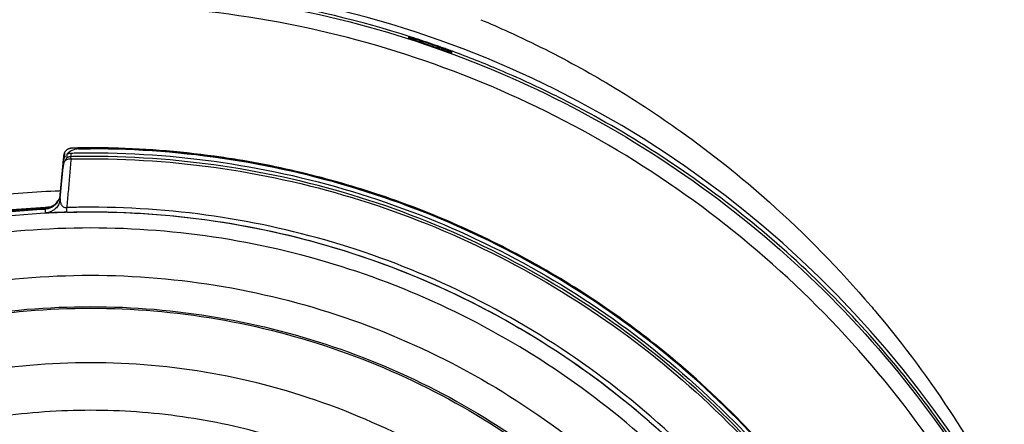
# Model space of a CAD drawing. Units: inches. Extents: x 0 to 17, y 0 to 11.
# Drawn here: x 13.1 to 13.4, y 6.6 to 6.7 of the extents above; entities that cross this region are included whole.
import ezdxf

# ---------------------------------------------------------------- set-up
doc = ezdxf.new("R2010")
doc.units = ezdxf.units.IN
doc.header["$LTSCALE"] = 0.935
doc.header["$MEASUREMENT"] = 0
doc.layers.get('0').update_dxf_attribs({"linetype": 'CONTINUOUS'})
doc.styles.get("Standard").update_dxf_attribs({"font": 'txt', "width": 0.8})
doc.dimstyles.new('DIMSTYLE_1', dxfattribs={"dimtxt": 0.1, "dimasz": 0.1875, "dimexe": 0.18, "dimexo": 0.0625, "dimgap": 0.09, "dimtad": 0, "dimtih": 1, "dimtoh": 1, "dimdec": 3, "dimlfac": 2, "dimzin": 4, "dimdsep": 46, "dimtxsty": 'STANDARD', "dimblk": 'CLOSED', "dimblk1": 'CLOSED', "dimblk2": 'CLOSED', "dimcen": 0.09, "dimadec": 0, "dimazin": 0, "dimtp": 0.005, "dimtm": 0.005, "dimtfac": 1, "dimtdec": 3, "dimtofl": 0, "dimtmove": 0, "dimatfit": 3, "dimldrblk": 'CLOSED', "dimfxl": 1, "dimtolj": 1, "dimtzin": 4, "dimarcsym": 0})
doc.dimstyles.new('DIMSTYLE_4', dxfattribs={"dimtxt": 0.1, "dimasz": 0.1875, "dimexe": 0.18, "dimexo": 0.0625, "dimgap": 0.09, "dimtad": 0, "dimtih": 1, "dimtoh": 1, "dimdec": 0, "dimlfac": 2, "dimzin": 4, "dimdsep": 46, "dimtxsty": 'STANDARD', "dimblk": 'CLOSED', "dimblk1": 'CLOSED', "dimblk2": 'CLOSED', "dimcen": 0.09, "dimadec": 0, "dimazin": 0, "dimtol": 1, "dimtp": 10, "dimtm": 10, "dimtfac": 1, "dimtdec": 0, "dimtofl": 0, "dimtmove": 0, "dimatfit": 3, "dimldrblk": 'CLOSED', "dimfxl": 1, "dimtolj": 1, "dimtzin": 4, "dimarcsym": 0})

# ---------------------------------------------------------------- blocks, each defined once
blk = doc.blocks.new('*D18')
at = {"color": 2, "linetype": 'CONTINUOUS'}
for p, q in [((13.52123, 7.91515), (11.92359, 6.31751)), ((13.56543, 6.95325), (13.56543, 5.63744))]:
    blk.add_line(p, q, dxfattribs=at)
for points in [[(12.12691, 6.25773), (11.96778, 6.3617), (12.08459, 6.21174), (12.12691, 6.25773)], [(13.37679, 5.67649), (13.56543, 5.69994), (13.37938, 5.73894), (13.37679, 5.67649)]]:
    blk.add_lwpolyline(points, dxfattribs=at)
for start, end in [(225, 243.66723), (256.82709, 270)]:
    blk.add_arc((13.56543, 7.95935), 2.25941, start, end, dxfattribs=at)
for s, width, p in [('%%p', 1.166667, (12.70556, 5.79689)), ('45%%d', 0.755556, (12.47889, 5.79689)), ('10%%d', 0.755556, (12.82223, 5.79689))]:
    blk.add_text(s, height=0.1, dxfattribs=dict(at, width=width)).set_placement(p)
blk = doc.blocks.new('_CLOSED')
at = {"color": 0, "linetype": 'BYBLOCK'}
for p, q in [((0, 0), (-1, 0.1667)), ((-1, 0.1667), (-1, -0.1667)), ((-1, -0.1667), (0, 0)), ((-1, 0), (0, 0))]:
    blk.add_line(p, q, dxfattribs=at)
blk = doc.blocks.new('*D21')
at = {"color": 2, "linetype": 'CONTINUOUS'}
for p, q in [((13.56543, 6.86207), (13.56543, 5.171)), ((13.56543, 6.86207), (13.56543, 5.171)), ((13.56543, 5.2335), (13.57163, 5.2335)), ((13.57163, 5.2335), (13.77163, 5.2335))]:
    blk.add_line(p, q, dxfattribs=at)
at = {"color": 2, "linetype": 'CONTINUOUS', "xscale": 0.1875, "yscale": 0.1875, "zscale": 0.1875}
blk.add_blockref('_CLOSED', (13.56543, 5.2335), dxfattribs=at)
blk.add_blockref('_CLOSED', (13.56543, 5.2335), dxfattribs=at)
at = {"color": 2, "linetype": 'CONTINUOUS'}
for s, width, p in [('[', 0.8, (14.00163, 5.1835)), (']', 0.8, (14.40163, 5.1835)), ('0%%d%%p10%%d SHAFT END MARK ', 0.804545, (14.48163, 5.1835)), ('0', 0.8, (13.82163, 5.1835)), ('.000', 0.8, (14.08163, 5.1835)), ('(OR KEY) ORIENTATION FOR ', 0.8, (13.82163, 5.0335)), ('RESOLVER ANGLE= 0%%d', 0.792593, (13.82163, 4.8835))]:
    blk.add_text(s, height=0.1, dxfattribs=dict(at, width=width)).set_placement(p)

msp = doc.modelspace()

# ---------------------------------------------------------------- linework, layer by layer
at = {"color": 7, "linetype": 'CONTINUOUS'}
for p, q in [((13.23991, 6.70907), (13.23991, 6.70878)), ((13.25074, 6.70505), (13.25074, 6.70535)), ((13.15388, 6.68012), (13.1539, 6.67931)), ((13.15452, 6.67977), (13.15452, 6.67886)), ((13.15553, 6.68007), (13.15553, 6.67916)), ((13.15285, 6.66966), (13.15354, 6.67752)), ((13.15358, 6.67807), (13.15353, 6.67752)), ((13.15354, 6.67752), (13.15354, 6.67658)), ((13.1537, 6.67945), (13.15358, 6.67807)), ((13.1539, 6.67931), (13.15392, 6.67882)), ((13.15554, 6.67858), (13.15553, 6.67916)), ((13.15285, 6.66868), (13.15354, 6.67658)), ((13.14914, 6.66624), (13.14914, 6.66628)), ((13.14914, 6.66509), (13.14914, 6.66608)), ((13.15451, 6.66528), (13.15448, 6.66644))]:
    msp.add_line(p, q, dxfattribs=at)
msp.add_arc((13.16043, 6.4624), 0.26083, 0.8783, 180.096, dxfattribs=at)
for points, knots in [([(13.16043, 6.7216), (13.15605, 6.7216), (13.14729, 6.72139), (13.12981, 6.72008), (13.10813, 6.71678), (13.09047, 6.71225), (13.08146, 6.70941), (13.08081, 6.7092)], [0, 0, 0, 0, 0.162487, 0.324965, 0.649807, 0.974652, 1, 1, 1, 1]), ([(13.24005, 6.70922), (13.23939, 6.70943), (13.22621, 6.71357), (13.19985, 6.7196), (13.17356, 6.72159), (13.16043, 6.7216)], [0, 0, 0, 0, 0.025352, 0.512621, 1, 1, 1, 1]), ([(12.8996, 6.46018), (12.8996, 6.46263), (12.89982, 6.47853), (12.90292, 6.50781), (12.91333, 6.54691), (12.92961, 6.58387), (12.95131, 6.6178), (12.97792, 6.64797), (13.00888, 6.67375), (13.04353, 6.69452), (13.08097, 6.70971), (13.12023, 6.71895), (13.14705, 6.72102), (13.16043, 6.72102)], [0, 0, 0, 0, 0.017969, 0.116408, 0.214889, 0.313345, 0.411279, 0.50889, 0.607038, 0.705451, 0.803779, 0.901965, 1, 1, 1, 1]), ([(13.16043, 6.72102), (13.1738, 6.72102), (13.20058, 6.71896), (13.23976, 6.70975), (13.27709, 6.69463), (13.31167, 6.67396), (13.34265, 6.64825), (13.36932, 6.6181), (13.39109, 6.58416), (13.40743, 6.54718), (13.41788, 6.5081), (13.42102, 6.47874), (13.42125, 6.46274), (13.42125, 6.46018)], [0, 0, 0, 0, 0.097994, 0.195944, 0.293915, 0.392014, 0.490062, 0.587806, 0.685903, 0.78443, 0.88289, 0.981236, 1, 1, 1, 1]), ([(13.41732, 6.46018), (13.41731, 6.47359), (13.41521, 6.50048), (13.40577, 6.53981), (13.39032, 6.57717), (13.36917, 6.61172), (13.34282, 6.6426), (13.31184, 6.66903), (13.27712, 6.69023), (13.23959, 6.70568), (13.20017, 6.71505), (13.15984, 6.71812), (13.11958, 6.71487), (13.08035, 6.70537), (13.04309, 6.68988), (13.00867, 6.66875), (12.97794, 6.64248), (12.95174, 6.61178), (12.93066, 6.57739), (12.91517, 6.5401), (12.90566, 6.50069), (12.90355, 6.47367), (12.90354, 6.46018)], [0, 0, 0, 0, 0.049894, 0.099909, 0.14991, 0.199692, 0.250023, 0.300358, 0.350602, 0.400746, 0.450787, 0.500741, 0.550631, 0.600481, 0.650319, 0.700192, 0.75015, 0.80016, 0.84973, 0.899659, 0.949784, 1, 1, 1, 1]), ([(13.258, 6.71338), (13.26033, 6.71241), (13.26883, 6.7087), (13.28301, 6.70157), (13.29721, 6.69297), (13.31315, 6.68205), (13.33257, 6.66653), (13.34812, 6.65063), (13.35632, 6.64095), (13.35671, 6.64049)], [0, 0, 0, 0, 0.061071, 0.22462, 0.384244, 0.462863, 0.692745, 0.985427, 1, 1, 1, 1]), ([(13.23991, 6.70907), (13.23991, 6.70913), (13.24011, 6.70898), (13.24028, 6.70897), (13.24058, 6.70886), (13.24092, 6.70875), (13.24136, 6.70861), (13.24168, 6.70851), (13.24186, 6.70845)], [0, 0, 0, 0, 0.085321, 0.186319, 0.325874, 0.504937, 0.728029, 1, 1, 1, 1]), ([(13.24146, 6.70827), (13.24127, 6.70833), (13.24093, 6.70845), (13.24042, 6.70858), (13.24017, 6.70875), (13.23991, 6.70873), (13.23991, 6.70878)], [0, 0, 0, 0, 0.364333, 0.681952, 0.913329, 1, 1, 1, 1]), ([(13.24146, 6.70827), (13.24233, 6.70799), (13.24405, 6.70741), (13.24577, 6.70682), (13.24663, 6.70652)], [0, 0, 0, 0, 0.5, 1, 1, 1, 1]), ([(13.2425, 6.70824), (13.24262, 6.70814), (13.24295, 6.70788), (13.24329, 6.70766), (13.24352, 6.70752)], [0, 0, 0, 0, 0.371515, 1, 1, 1, 1]), ([(13.24776, 6.70644), (13.24718, 6.70665), (13.246, 6.70706), (13.24482, 6.70746), (13.24423, 6.70766)], [0, 0, 0, 0, 0.50049, 1, 1, 1, 1]), ([(13.24836, 6.70623), (13.24854, 6.70616), (13.24888, 6.70604), (13.24936, 6.70587), (13.24977, 6.70572), (13.2501, 6.70559), (13.25031, 6.70553), (13.25039, 6.70549)], [0, 0, 0, 0, 0.266647, 0.501073, 0.701867, 0.868144, 1, 1, 1, 1]), ([(13.25074, 6.70505), (13.25074, 6.705), (13.25048, 6.70519), (13.25025, 6.70519), (13.24974, 6.70542), (13.2494, 6.70553), (13.24921, 6.7056)], [0, 0, 0, 0, 0.087766, 0.309145, 0.621593, 1, 1, 1, 1]), ([(13.25039, 6.70549), (13.25045, 6.70546), (13.25053, 6.70541), (13.25068, 6.70541), (13.25071, 6.70539)], [0, 0, 0, 0, 0.651024, 1, 1, 1, 1]), ([(13.27617, 6.69464), (13.27175, 6.69681), (13.26342, 6.70064), (13.25489, 6.70402), (13.2509, 6.70549)], [0, 0, 0, 0, 0.53691, 1, 1, 1, 1]), ([(13.38096, 6.60056), (13.37629, 6.60792), (13.36117, 6.62932), (13.33068, 6.66098), (13.29851, 6.68309), (13.27961, 6.69294), (13.27617, 6.69464)], [0, 0, 0, 0, 0.18357, 0.551302, 0.919324, 1, 1, 1, 1]), ([(13.15388, 6.68012), (13.15385, 6.68005), (13.15379, 6.67991), (13.15375, 6.67976), (13.15373, 6.67968)], [0, 0, 0, 0, 0.497721, 1, 1, 1, 1]), ([(13.15431, 6.68072), (13.15425, 6.68066), (13.15414, 6.68054), (13.15404, 6.68041), (13.154, 6.68034)], [0, 0, 0, 0, 0.499478, 1, 1, 1, 1]), ([(13.15562, 6.68125), (13.15556, 6.68125), (13.15545, 6.68125), (13.15529, 6.68122), (13.15513, 6.68118), (13.15497, 6.68113), (13.15481, 6.68106), (13.15465, 6.68097), (13.15448, 6.68086), (13.15437, 6.68077), (13.15431, 6.68072)], [0, 0, 0, 0, 0.114484, 0.229302, 0.341089, 0.455119, 0.574763, 0.703207, 0.843717, 1, 1, 1, 1]), ([(13.15452, 6.67977), (13.15462, 6.67983), (13.15481, 6.67993), (13.15503, 6.68), (13.15513, 6.68002)], [0, 0, 0, 0, 0.5, 1, 1, 1, 1]), ([(13.15741, 6.68109), (13.15709, 6.68109), (13.15644, 6.681), (13.15554, 6.68064), (13.15502, 6.68026), (13.15478, 6.68004)], [0, 0, 0, 0, 0.334431, 0.668326, 1, 1, 1, 1]), ([(13.15547, 6.68007), (13.15604, 6.68008), (13.15714, 6.6801), (13.15879, 6.68012), (13.15988, 6.68013), (13.16043, 6.68013)], [0, 0, 0, 0, 0.340592, 0.670296, 1, 1, 1, 1]), ([(13.15607, 6.68131), (13.156, 6.68131), (13.15589, 6.6813), (13.15578, 6.6813), (13.15573, 6.6813)], [0, 0, 0, 0, 0.571754, 1, 1, 1, 1]), ([(13.15659, 6.68132), (13.15644, 6.68132), (13.15626, 6.68131), (13.15609, 6.68131), (13.15607, 6.68131)], [0, 0, 0, 0, 0.873178, 1, 1, 1, 1]), ([(13.15658, 6.68132), (13.15654, 6.68132), (13.15641, 6.68132), (13.15629, 6.68131), (13.15621, 6.68131)], [0, 0, 0, 0, 0.373731, 1, 1, 1, 1]), ([(13.16043, 6.6813), (13.15989, 6.6813), (13.15882, 6.6813), (13.15775, 6.68129), (13.15722, 6.68128)], [0, 0, 0, 0, 0.499926, 1, 1, 1, 1]), ([(13.15741, 6.68109), (13.15775, 6.68109), (13.15842, 6.68111), (13.15942, 6.6811), (13.16009, 6.68111), (13.16043, 6.68111)], [0, 0, 0, 0, 0.333344, 0.666666, 1, 1, 1, 1]), ([(13.15915, 6.68135), (13.15894, 6.68135), (13.15851, 6.68135), (13.15808, 6.68134), (13.15787, 6.68134)], [0, 0, 0, 0, 0.499743, 1, 1, 1, 1]), ([(13.16328, 6.68135), (13.16304, 6.68135), (13.16209, 6.68136), (13.16114, 6.68136), (13.16043, 6.68136)], [0, 0, 0, 0, 0.249895, 1, 1, 1, 1]), ([(13.22714, 6.6713), (13.21712, 6.67437), (13.19508, 6.6795), (13.17249, 6.6813), (13.16043, 6.6813)], [0, 0, 0, 0, 0.464818, 1, 1, 1, 1]), ([(13.36104, 6.56075), (13.35553, 6.57109), (13.34289, 6.59092), (13.31961, 6.61735), (13.29259, 6.63986), (13.26245, 6.65795), (13.22986, 6.6712), (13.19559, 6.67929), (13.17214, 6.68111), (13.16043, 6.68111)], [0, 0, 0, 0, 0.14319, 0.286047, 0.428704, 0.571294, 0.713951, 0.856809, 1, 1, 1, 1]), ([(13.16043, 6.68013), (13.17224, 6.68013), (13.19587, 6.67827), (13.23038, 6.67001), (13.26316, 6.65651), (13.29342, 6.63808), (13.32046, 6.61516), (13.34334, 6.58864), (13.35564, 6.56893), (13.36092, 6.55887)], [0, 0, 0, 0, 0.144001, 0.287658, 0.431109, 0.574491, 0.717941, 0.861598, 1, 1, 1, 1]), ([(13.16567, 6.68131), (13.16548, 6.68132), (13.16516, 6.68132), (13.16484, 6.68133), (13.16471, 6.68133)], [0, 0, 0, 0, 0.59033, 1, 1, 1, 1]), ([(13.15354, 6.67752), (13.15357, 6.67784), (13.1537, 6.67848), (13.15399, 6.67906), (13.15416, 6.67933)], [0, 0, 0, 0, 0.5, 1, 1, 1, 1]), ([(13.15377, 6.6776), (13.15371, 6.67744), (13.15361, 6.6771), (13.15356, 6.67675), (13.15354, 6.67658)], [0, 0, 0, 0, 0.498532, 1, 1, 1, 1]), ([(13.15452, 6.67886), (13.15452, 6.67881), (13.15435, 6.67871), (13.15422, 6.67844), (13.15406, 6.67821), (13.15398, 6.67807)], [0, 0, 0, 0, 0.140912, 0.50382, 1, 1, 1, 1]), ([(13.15554, 6.67857), (13.15534, 6.67858), (13.15495, 6.67855), (13.15458, 6.67844), (13.15441, 6.67836)], [0, 0, 0, 0, 0.514191, 1, 1, 1, 1]), ([(13.15553, 6.67916), (13.15541, 6.67916), (13.15517, 6.67913), (13.15494, 6.67906), (13.15483, 6.67901)], [0, 0, 0, 0, 0.504433, 1, 1, 1, 1]), ([(13.36136, 6.5571), (13.356, 6.56744), (13.34358, 6.58743), (13.32051, 6.6142), (13.29344, 6.63715), (13.26313, 6.65561), (13.23032, 6.66912), (13.19581, 6.67736), (13.17221, 6.67921), (13.16043, 6.67921)], [0, 0, 0, 0, 0.141434, 0.284528, 0.427622, 0.570716, 0.713811, 0.856905, 1, 1, 1, 1]), ([(13.16043, 6.67863), (13.17221, 6.67863), (13.19582, 6.67678), (13.23034, 6.66851), (13.26315, 6.65495), (13.29343, 6.63644), (13.32047, 6.61343), (13.34333, 6.58676), (13.35561, 6.56694), (13.36087, 6.55679)], [0, 0, 0, 0, 0.143481, 0.286963, 0.430444, 0.573925, 0.717406, 0.860887, 1, 1, 1, 1]), ([(13.22951, 6.67063), (13.22286, 6.67275), (13.21256, 6.67552), (13.20121, 6.67773), (13.1967, 6.67847), (13.1958, 6.67861)], [0, 0, 0, 0, 0.603888, 0.921675, 1, 1, 1, 1]), ([(13.15519, 6.67453), (13.15507, 6.67318), (13.15483, 6.67049), (13.15459, 6.66779), (13.15447, 6.66644)], [0, 0, 0, 0, 0.49999, 1, 1, 1, 1]), ([(13.09751, 6.66147), (13.10909, 6.66498), (13.12711, 6.66884), (13.1454, 6.67038), (13.15162, 6.67063)], [0, 0, 0, 0, 0.660506, 1, 1, 1, 1]), ([(13.36064, 6.56178), (13.35756, 6.5675), (13.35049, 6.5794), (13.33803, 6.59655), (13.32217, 6.61447), (13.30578, 6.62933), (13.2881, 6.64249), (13.27094, 6.65313), (13.25119, 6.66287), (13.23714, 6.66818), (13.22984, 6.67053), (13.22951, 6.67063)], [0, 0, 0, 0, 0.111289, 0.237212, 0.363805, 0.521942, 0.616386, 0.742187, 0.868337, 0.994116, 1, 1, 1, 1]), ([(13.25509, 6.66066), (13.24752, 6.66413), (13.23906, 6.66745), (13.23043, 6.67026), (13.22971, 6.67049)], [0, 0, 0, 0, 0.916527, 1, 1, 1, 1]), ([(13.15167, 6.66734), (13.15157, 6.66724), (13.15134, 6.66704), (13.15108, 6.66686), (13.15092, 6.66677)], [0, 0, 0, 0, 0.4288, 1, 1, 1, 1]), ([(13.15111, 6.66693), (13.1512, 6.66699), (13.15139, 6.66713), (13.15157, 6.66729), (13.15167, 6.66738)], [0, 0, 0, 0, 0.440924, 1, 1, 1, 1]), ([(13.15285, 6.66868), (13.1528, 6.66812), (13.15253, 6.66723), (13.15196, 6.66649), (13.15167, 6.66619)], [0, 0, 0, 0, 0.570709, 1, 1, 1, 1]), ([(13.15167, 6.66738), (13.15176, 6.66747), (13.15198, 6.6677), (13.15216, 6.66796), (13.15226, 6.66811)], [0, 0, 0, 0, 0.4288, 1, 1, 1, 1]), ([(13.1522, 6.66797), (13.15212, 6.66785), (13.15195, 6.66763), (13.15176, 6.66743), (13.15167, 6.66734)], [0, 0, 0, 0, 0.516035, 1, 1, 1, 1]), ([(13.15227, 6.66792), (13.15221, 6.66783), (13.1521, 6.66765), (13.15196, 6.66749), (13.15189, 6.66741)], [0, 0, 0, 0, 0.4929, 1, 1, 1, 1]), ([(13.15266, 6.66891), (13.15259, 6.6687), (13.15245, 6.66837), (13.15227, 6.66808), (13.1522, 6.66797)], [0, 0, 0, 0, 0.641328, 1, 1, 1, 1]), ([(13.15285, 6.66868), (13.15283, 6.66837), (13.15284, 6.66789), (13.15302, 6.6673), (13.15324, 6.66691), (13.15357, 6.6666), (13.15392, 6.66646), (13.15423, 6.66642), (13.15439, 6.66643), (13.15447, 6.66644)], [0, 0, 0, 0, 0.297508, 0.438237, 0.574753, 0.709689, 0.849135, 0.923175, 1, 1, 1, 1]), ([(13.16043, 6.6653), (13.14931, 6.6653), (13.12703, 6.66355), (13.09446, 6.65573), (13.06351, 6.64291), (13.03495, 6.62541), (13.00948, 6.60365), (12.98772, 6.57818), (12.97022, 6.54962), (12.9574, 6.51867), (12.94966, 6.48645), (12.94789, 6.46454), (12.94783, 6.45377)], [0, 0, 0, 0, 0.100322, 0.200645, 0.300967, 0.40129, 0.501612, 0.601934, 0.702255, 0.802577, 0.902899, 1, 1, 1, 1]), ([(13.09866, 6.65768), (13.10531, 6.6597), (13.11883, 6.66309), (13.13578, 6.66561), (13.14592, 6.66638), (13.14912, 6.66655)], [0, 0, 0, 0, 0.406093, 0.813101, 1, 1, 1, 1]), ([(13.09866, 6.6572), (13.10412, 6.65886), (13.11518, 6.66174), (13.13206, 6.66471), (13.14344, 6.66577), (13.14914, 6.66608)], [0, 0, 0, 0, 0.333333, 0.666667, 1, 1, 1, 1]), ([(13.14914, 6.66624), (13.14623, 6.66608), (13.14042, 6.66565), (13.13175, 6.66465), (13.126, 6.66375), (13.12314, 6.66324)], [0, 0, 0, 0, 0.33419, 0.666972, 1, 1, 1, 1]), ([(13.14914, 6.66628), (13.14941, 6.66629), (13.14971, 6.66634), (13.14999, 6.66642), (13.15002, 6.66643)], [0, 0, 0, 0, 0.897331, 1, 1, 1, 1]), ([(13.15006, 6.6664), (13.15002, 6.66638), (13.14972, 6.6663), (13.14941, 6.66625), (13.14914, 6.66624)], [0, 0, 0, 0, 0.142726, 1, 1, 1, 1]), ([(13.14914, 6.66628), (13.14925, 6.66629), (13.14941, 6.6663), (13.14956, 6.66631), (13.1496, 6.66632)], [0, 0, 0, 0, 0.739314, 1, 1, 1, 1]), ([(13.15167, 6.66619), (13.15157, 6.6661), (13.15127, 6.66584), (13.15047, 6.66533), (13.14968, 6.66512), (13.14914, 6.66509)], [0, 0, 0, 0, 0.143437, 0.429966, 1, 1, 1, 1]), ([(13.15135, 6.66517), (13.15116, 6.66517), (13.15073, 6.66515), (13.15012, 6.66512), (13.14957, 6.6651), (13.14927, 6.66509), (13.14914, 6.66509)], [0, 0, 0, 0, 0.250758, 0.592987, 0.824355, 1, 1, 1, 1]), ([(13.14993, 6.6664), (13.14982, 6.66637), (13.14968, 6.66634), (13.14937, 6.6663), (13.14937, 6.6663)], [0, 0, 0, 0, 0.679728, 1, 1, 1, 1]), ([(13.15002, 6.66643), (13.15025, 6.6665), (13.15056, 6.66661), (13.15084, 6.66677), (13.15092, 6.66682)], [0, 0, 0, 0, 0.726614, 1, 1, 1, 1]), ([(13.15092, 6.66677), (13.15084, 6.66672), (13.15057, 6.66658), (13.15028, 6.66646), (13.15006, 6.6664)], [0, 0, 0, 0, 0.285516, 1, 1, 1, 1]), ([(13.15451, 6.66528), (13.15403, 6.66526), (13.15313, 6.66524), (13.15219, 6.6652), (13.15167, 6.66519), (13.15152, 6.66518), (13.15141, 6.66518), (13.15135, 6.66517)], [0, 0, 0, 0, 0.452267, 0.853253, 0.898204, 0.94168, 1, 1, 1, 1]), ([(13.16043, 6.66653), (13.15977, 6.66653), (13.15844, 6.66652), (13.15646, 6.66649), (13.15514, 6.66646), (13.15448, 6.66644)], [0, 0, 0, 0, 0.333528, 0.66672, 1, 1, 1, 1]), ([(13.15451, 6.66528), (13.15516, 6.6653), (13.15648, 6.66533), (13.15845, 6.66535), (13.15977, 6.66536), (13.16043, 6.66536)], [0, 0, 0, 0, 0.333151, 0.666627, 1, 1, 1, 1]), ([(13.36499, 6.51478), (13.3617, 6.52561), (13.35334, 6.54695), (13.33554, 6.57705), (13.31277, 6.60412), (13.28597, 6.62693), (13.25652, 6.64471), (13.2255, 6.65727), (13.19326, 6.66484), (13.17144, 6.66653), (13.16043, 6.66653)], [0, 0, 0, 0, 0.124538, 0.251053, 0.383297, 0.511928, 0.636784, 0.760344, 0.878744, 1, 1, 1, 1]), ([(13.16043, 6.66536), (13.17216, 6.66536), (13.19589, 6.66339), (13.23085, 6.65446), (13.26398, 6.63962), (13.2938, 6.61958), (13.31936, 6.59538), (13.33995, 6.56828), (13.35466, 6.54086), (13.36144, 6.52252), (13.36396, 6.51418)], [0, 0, 0, 0, 0.129752, 0.261784, 0.397153, 0.529111, 0.657136, 0.784647, 0.903688, 1, 1, 1, 1]), ([(13.37303, 6.4527), (13.37303, 6.46382), (13.37127, 6.4861), (13.36345, 6.51867), (13.35063, 6.54962), (13.33313, 6.57818), (13.31138, 6.60365), (13.2859, 6.62541), (13.25734, 6.64291), (13.22639, 6.65573), (13.19383, 6.66355), (13.17155, 6.6653), (13.16043, 6.6653)], [0, 0, 0, 0, 0.1, 0.199999, 0.299999, 0.399999, 0.499998, 0.599999, 0.699999, 0.799999, 0.9, 1, 1, 1, 1]), ([(13.16043, 6.66134), (13.14948, 6.66133), (13.12757, 6.65962), (13.09557, 6.65191), (13.06521, 6.63932), (13.03723, 6.62215), (13.01228, 6.60084), (12.99096, 6.57588), (12.97379, 6.5479), (12.9612, 6.51754), (12.95349, 6.48554), (12.95178, 6.46363), (12.95177, 6.45269)], [0, 0, 0, 0, 0.100297, 0.200397, 0.300348, 0.4002, 0.500002, 0.599803, 0.699655, 0.799605, 0.899704, 1, 1, 1, 1]), ([(13.36909, 6.45269), (13.36907, 6.46363), (13.36737, 6.48554), (13.35966, 6.51754), (13.34706, 6.5479), (13.3299, 6.57588), (13.30858, 6.60084), (13.28363, 6.62215), (13.25564, 6.63932), (13.22528, 6.65191), (13.19328, 6.65962), (13.17137, 6.66133), (13.16043, 6.66134)], [0, 0, 0, 0, 0.100296, 0.200395, 0.300345, 0.400197, 0.499998, 0.5998, 0.699652, 0.799603, 0.899703, 1, 1, 1, 1]), ([(13.28546, 6.64384), (13.27893, 6.64814), (13.27137, 6.65258), (13.26357, 6.65656), (13.26274, 6.65698)], [0, 0, 0, 0, 0.893505, 1, 1, 1, 1]), ([(13.14295, 6.25661), (13.13189, 6.2576), (13.10986, 6.26146), (13.0783, 6.27274), (13.04912, 6.28918), (13.02311, 6.31033), (13.001, 6.33559), (12.98347, 6.3643), (12.97107, 6.39551), (12.96414, 6.42829), (12.96284, 6.4617), (12.96718, 6.49482), (12.97702, 6.52672), (12.99209, 6.55654), (13.012, 6.58343), (13.03614, 6.60655), (13.06385, 6.62529), (13.09436, 6.63912), (13.12688, 6.64762), (13.14926, 6.64953), (13.16043, 6.64953)], [0, 0, 0, 0, 0.055512, 0.111153, 0.166756, 0.2221, 0.277937, 0.333734, 0.38942, 0.444969, 0.500402, 0.555768, 0.611114, 0.666494, 0.721966, 0.777544, 0.83276, 0.888375, 0.944177, 1, 1, 1, 1]), ([(13.16043, 6.64953), (13.17153, 6.64953), (13.19382, 6.64764), (13.22625, 6.63921), (13.25678, 6.62542), (13.28457, 6.60667), (13.30883, 6.58347), (13.32884, 6.55643), (13.34396, 6.52645), (13.35377, 6.49441), (13.35803, 6.46124), (13.35665, 6.42787), (13.34968, 6.39522), (13.33731, 6.36418), (13.31987, 6.33564), (13.29788, 6.31046), (13.27195, 6.28933), (13.24278, 6.27285), (13.21115, 6.26149), (13.18902, 6.25761), (13.1779, 6.25661)], [0, 0, 0, 0, 0.055512, 0.111153, 0.166756, 0.2221, 0.277937, 0.333734, 0.38942, 0.444969, 0.500403, 0.555768, 0.611114, 0.666494, 0.721966, 0.777544, 0.83276, 0.888375, 0.944177, 1, 1, 1, 1]), ([(13.14076, 6.26477), (13.13021, 6.26588), (13.10923, 6.26988), (13.07926, 6.28107), (13.05158, 6.29714), (13.027, 6.31763), (13.00621, 6.34196), (12.9898, 6.36943), (12.97823, 6.39927), (12.97184, 6.43063), (12.97081, 6.46261), (12.97516, 6.49432), (12.98478, 6.52484), (12.99939, 6.55331), (13.01857, 6.57893), (13.04178, 6.60096), (13.06836, 6.61878), (13.09756, 6.63188), (13.12853, 6.6399), (13.14981, 6.64169), (13.16043, 6.64169)], [0, 0, 0, 0, 0.055556, 0.111112, 0.166667, 0.222223, 0.277778, 0.333334, 0.388889, 0.444445, 0.5, 0.555555, 0.61111, 0.666666, 0.722221, 0.777777, 0.833333, 0.888888, 0.944444, 1, 1, 1, 1]), ([(12.97244, 6.45331), (12.97244, 6.45652), (12.97279, 6.47031), (12.97609, 6.49454), (12.98564, 6.52493), (13.00016, 6.55328), (13.01924, 6.57879), (13.04234, 6.60073), (13.06879, 6.61848), (13.09785, 6.63153), (13.12868, 6.63951), (13.14986, 6.6413), (13.16043, 6.6413)], [0, 0, 0, 0, 0.032586, 0.140076, 0.247566, 0.355056, 0.462547, 0.570037, 0.677528, 0.785018, 0.892509, 1, 1, 1, 1]), ([(13.16043, 6.64169), (13.17104, 6.64169), (13.19232, 6.6399), (13.2233, 6.63188), (13.25249, 6.61878), (13.27907, 6.60096), (13.30229, 6.57893), (13.32147, 6.55331), (13.33607, 6.52484), (13.34569, 6.49432), (13.35004, 6.46261), (13.34901, 6.43063), (13.34262, 6.39927), (13.33106, 6.36943), (13.31465, 6.34196), (13.29385, 6.31763), (13.26927, 6.29714), (13.2416, 6.28107), (13.21162, 6.26988), (13.19065, 6.26588), (13.18009, 6.26477)], [0, 0, 0, 0, 0.055556, 0.111112, 0.166667, 0.222223, 0.277779, 0.333334, 0.38889, 0.444445, 0.5, 0.555555, 0.611111, 0.666666, 0.722222, 0.777777, 0.833333, 0.888888, 0.944444, 1, 1, 1, 1]), ([(13.16043, 6.6413), (13.171, 6.6413), (13.19217, 6.63951), (13.22301, 6.63153), (13.25207, 6.61848), (13.27852, 6.60073), (13.30161, 6.57879), (13.32069, 6.55328), (13.33521, 6.52493), (13.34476, 6.49454), (13.34807, 6.47031), (13.34842, 6.45652), (13.34842, 6.45331)], [0, 0, 0, 0, 0.107491, 0.214982, 0.322472, 0.429963, 0.537453, 0.644944, 0.752434, 0.859924, 0.967414, 1, 1, 1, 1]), ([(13.35671, 6.64049), (13.36379, 6.63207), (13.37338, 6.61914), (13.38177, 6.60542), (13.38429, 6.60103)], [0, 0, 0, 0, 0.684456, 1, 1, 1, 1]), ([(13.31284, 6.62266), (13.30725, 6.6277), (13.30066, 6.63309), (13.29378, 6.63809), (13.29298, 6.63867)], [0, 0, 0, 0, 0.884467, 1, 1, 1, 1]), ([(13.16043, 6.62766), (13.15031, 6.62766), (13.13002, 6.62589), (13.10053, 6.61799), (13.07288, 6.60509), (13.04786, 6.58757), (13.02624, 6.56595), (13.00868, 6.54082), (12.99579, 6.51308), (12.98794, 6.48358), (12.98533, 6.45323), (12.98802, 6.42293), (12.9959, 6.39356), (13.00875, 6.36597), (13.02621, 6.341), (13.04772, 6.31945), (13.07266, 6.30194), (13.10029, 6.289), (13.12987, 6.28103), (13.15025, 6.27924), (13.16043, 6.27924)], [0, 0, 0, 0, 0.055506, 0.111149, 0.166754, 0.222084, 0.277931, 0.333744, 0.389439, 0.444991, 0.500419, 0.555775, 0.611112, 0.666485, 0.721955, 0.777531, 0.832729, 0.88835, 0.944165, 1, 1, 1, 1]), ([(13.16043, 6.27924), (13.17054, 6.27924), (13.19084, 6.28101), (13.22033, 6.28891), (13.24797, 6.30181), (13.27299, 6.31933), (13.29462, 6.34095), (13.31218, 6.36608), (13.32506, 6.39382), (13.33291, 6.42332), (13.33552, 6.45367), (13.33284, 6.48397), (13.32496, 6.51334), (13.3121, 6.54093), (13.29464, 6.5659), (13.27313, 6.58745), (13.2482, 6.60496), (13.22056, 6.6179), (13.19099, 6.62587), (13.1706, 6.62766), (13.16043, 6.62766)], [0, 0, 0, 0, 0.055506, 0.111149, 0.166754, 0.222084, 0.277931, 0.333744, 0.389439, 0.444991, 0.500419, 0.555775, 0.611112, 0.666485, 0.721955, 0.777531, 0.832729, 0.88835, 0.944165, 1, 1, 1, 1]), ([(13.16043, 6.61579), (13.15275, 6.61579), (13.13736, 6.6147), (13.11476, 6.60981), (13.09308, 6.60177), (13.07276, 6.59075), (13.0542, 6.57695), (13.03778, 6.56067), (13.02383, 6.54223), (13.01263, 6.522), (13.0044, 6.50039), (12.99932, 6.47783), (12.99806, 6.46201), (12.99803, 6.45386), (12.99803, 6.45339)], [0, 0, 0, 0, 0.090415, 0.180831, 0.271246, 0.361662, 0.452077, 0.542492, 0.632907, 0.723321, 0.813736, 0.904151, 0.994565, 1, 1, 1, 1]), ([(13.32283, 6.45339), (13.32283, 6.45386), (13.32279, 6.46201), (13.32153, 6.47783), (13.31645, 6.50039), (13.30823, 6.522), (13.29703, 6.54223), (13.28308, 6.56067), (13.26666, 6.57695), (13.2481, 6.59075), (13.22777, 6.60177), (13.20609, 6.60981), (13.18349, 6.6147), (13.16811, 6.61579), (13.16043, 6.61579)], [0, 0, 0, 0, 0.005435, 0.095849, 0.186264, 0.276679, 0.367093, 0.457508, 0.547923, 0.638338, 0.728754, 0.819169, 0.909585, 1, 1, 1, 1]), ([(13.33617, 6.59819), (13.33168, 6.60366), (13.3263, 6.60963), (13.32061, 6.6153), (13.31993, 6.61597)], [0, 0, 0, 0, 0.880427, 1, 1, 1, 1])]:
    msp.add_open_spline(points, degree=3, knots=knots, dxfattribs=at)
for points in [[(13.24022, 6.70916), (13.24016, 6.70918), (13.24011, 6.7092), (13.24005, 6.70922)], [(13.24161, 6.70871), (13.24115, 6.70886), (13.24069, 6.70901), (13.24022, 6.70916)], [(13.24255, 6.7084), (13.24224, 6.70851), (13.24192, 6.70861), (13.24161, 6.70871)], [(13.24186, 6.70845), (13.24207, 6.70838), (13.24229, 6.70831), (13.2425, 6.70824)], [(13.24423, 6.70766), (13.24366, 6.70785), (13.24308, 6.70805), (13.2425, 6.70824)], [(13.24783, 6.7066), (13.24608, 6.70722), (13.24432, 6.70782), (13.24255, 6.7084)], [(13.24821, 6.70646), (13.24808, 6.70651), (13.24795, 6.70655), (13.24783, 6.7066)], [(13.24657, 6.70649), (13.24697, 6.70644), (13.24737, 6.70643), (13.24776, 6.70644)], [(13.24663, 6.70652), (13.24712, 6.70635), (13.2476, 6.70618), (13.24808, 6.70601)], [(13.24776, 6.70644), (13.24796, 6.70637), (13.24816, 6.7063), (13.24836, 6.70623)], [(13.24808, 6.70601), (13.24846, 6.70587), (13.24883, 6.70574), (13.24921, 6.7056)], [(13.24937, 6.70605), (13.24898, 6.70619), (13.2486, 6.70633), (13.24821, 6.70646)], [(13.25081, 6.70552), (13.25033, 6.7057), (13.24985, 6.70587), (13.24937, 6.70605)], [(13.25071, 6.70539), (13.25073, 6.70539), (13.25074, 6.70537), (13.25074, 6.70535)], [(13.2509, 6.70549), (13.25087, 6.7055), (13.25084, 6.70551), (13.25081, 6.70552)], [(13.15373, 6.67968), (13.15371, 6.6796), (13.1537, 6.67953), (13.1537, 6.67945)], [(13.154, 6.68034), (13.15396, 6.68027), (13.15392, 6.6802), (13.15388, 6.68012)], [(13.15465, 6.67991), (13.15461, 6.67986), (13.15456, 6.67982), (13.15452, 6.67977)], [(13.15478, 6.68004), (13.15474, 6.68), (13.1547, 6.67995), (13.15465, 6.67991)], [(13.15513, 6.68002), (13.15525, 6.68005), (13.15536, 6.68007), (13.15547, 6.68007)], [(13.15514, 6.68123), (13.1553, 6.68127), (13.15545, 6.68129), (13.15562, 6.68129)], [(13.15573, 6.6813), (13.15569, 6.6813), (13.15565, 6.6813), (13.15562, 6.68129)], [(13.15722, 6.68128), (13.15668, 6.68127), (13.15615, 6.68127), (13.15562, 6.68125)], [(13.15621, 6.68131), (13.15615, 6.68131), (13.15608, 6.68131), (13.15602, 6.68131)], [(13.15725, 6.68133), (13.15703, 6.68133), (13.15681, 6.68132), (13.15659, 6.68132)], [(13.15741, 6.68133), (13.15736, 6.68133), (13.1573, 6.68133), (13.15725, 6.68133)], [(13.15787, 6.68134), (13.15772, 6.68134), (13.15756, 6.68134), (13.15741, 6.68133)], [(13.16043, 6.68136), (13.16, 6.68136), (13.15957, 6.68136), (13.15915, 6.68135)], [(13.16471, 6.68133), (13.16423, 6.68134), (13.16376, 6.68135), (13.16328, 6.68135)], [(13.19308, 6.67902), (13.18401, 6.68034), (13.17486, 6.68111), (13.16567, 6.68131)], [(13.15398, 6.67807), (13.1539, 6.67792), (13.15383, 6.67776), (13.15377, 6.6776)], [(13.15441, 6.67836), (13.15426, 6.67828), (13.15411, 6.67819), (13.15398, 6.67807)], [(13.15483, 6.67901), (13.15472, 6.67897), (13.15462, 6.67892), (13.15452, 6.67886)], [(13.15554, 6.67857), (13.15542, 6.67723), (13.1553, 6.67588), (13.15519, 6.67453)], [(13.16043, 6.67921), (13.15988, 6.67921), (13.15879, 6.67921), (13.15716, 6.67919), (13.15607, 6.67917), (13.15553, 6.67916)], [(13.15554, 6.67858), (13.15608, 6.67859), (13.15717, 6.67861), (13.1588, 6.67862), (13.15988, 6.67863), (13.16043, 6.67863)], [(13.1958, 6.67861), (13.1949, 6.67875), (13.19399, 6.67889), (13.19308, 6.67902)], [(13.15162, 6.67063), (13.1518, 6.67064), (13.15198, 6.67064), (13.15215, 6.67065)], [(13.15215, 6.67065), (13.15238, 6.67066), (13.1526, 6.67067), (13.15282, 6.67067)], [(13.15275, 6.66905), (13.1528, 6.66925), (13.15284, 6.66946), (13.15285, 6.66966)], [(13.22971, 6.67049), (13.22885, 6.67077), (13.228, 6.67103), (13.22714, 6.6713)], [(13.15166, 6.66717), (13.15142, 6.66694), (13.15116, 6.66674), (13.15087, 6.66658)], [(13.15167, 6.66738), (13.15155, 6.66727), (13.15143, 6.66717), (13.15131, 6.66707)], [(13.15189, 6.66741), (13.15182, 6.66733), (13.15174, 6.66725), (13.15166, 6.66717)], [(13.15214, 6.66793), (13.15202, 6.66777), (13.1519, 6.66761), (13.15176, 6.66747)], [(13.15247, 6.66848), (13.15237, 6.66829), (13.15226, 6.6681), (13.15214, 6.66793)], [(13.15227, 6.66792), (13.15238, 6.66809), (13.15247, 6.66827), (13.15255, 6.66846)], [(13.15255, 6.66846), (13.15264, 6.66865), (13.1527, 6.66885), (13.15275, 6.66905)], [(13.14908, 6.66607), (13.1491, 6.66613), (13.14912, 6.66618), (13.14914, 6.66623)], [(13.14912, 6.66655), (13.14919, 6.66656), (13.14925, 6.66656), (13.14932, 6.66656)], [(13.15, 6.66622), (13.14972, 6.66614), (13.14943, 6.66609), (13.14914, 6.66608)], [(13.14932, 6.66656), (13.14966, 6.66658), (13.14999, 6.6666), (13.15032, 6.66661)], [(13.15038, 6.66655), (13.15023, 6.66649), (13.15007, 6.66644), (13.14993, 6.6664)], [(13.15087, 6.66658), (13.15059, 6.66642), (13.1503, 6.6663), (13.15, 6.66622)], [(13.15085, 6.66677), (13.1507, 6.66669), (13.15054, 6.66661), (13.15038, 6.66655)], [(13.15131, 6.66707), (13.15116, 6.66696), (13.151, 6.66686), (13.15085, 6.66677)], [(13.15092, 6.66682), (13.15098, 6.66685), (13.15105, 6.66689), (13.15111, 6.66693)], [(13.26274, 6.65698), (13.26021, 6.65826), (13.25766, 6.65948), (13.25509, 6.66066)], [(13.29298, 6.63867), (13.29051, 6.64044), (13.288, 6.64217), (13.28546, 6.64384)], [(13.31993, 6.61597), (13.31761, 6.61825), (13.31525, 6.62048), (13.31284, 6.62266)]]:
    msp.add_open_spline(points, degree=3, dxfattribs=at)

# ---------------------------------------------------------------- dimensions: what is measured, and where the dimension line sits
at = {"color": 2, "linetype": 'CONTINUOUS'}
dim = msp.add_angular_dim_2l(base=(12.70079, 5.87192), line1=((13.52123, 7.91515), (11.92359, 6.31751)), line2=((13.56543, 5.63744), (13.56543, 6.95325)), dimstyle='DIMSTYLE_4', dxfattribs=at)
dim.commit()
dim.dimension.update_dxf_attribs({"geometry": '*D18', "text_midpoint": (12.76389, 5.84689), "dimtype": 162})
dim = msp.add_linear_dim(base=(13.5654271979, 5.2335048431), p1=(13.5654271979, 6.8620686757), p2=(13.5654271979, 6.8620686757), text='<>0%%d%%p10%%d SHAFT END MARK \\P(OR KEY) ORIENTATION FOR \\PRESOLVER ANGLE= 0%%d', dimstyle='DIMSTYLE_1', dxfattribs=at)
dim.commit()
dim.dimension.update_dxf_attribs({"geometry": '*D21', "text_midpoint": (15.0366297366, 5.0835048431), "dimtype": 160})

doc.saveas('drawing.dxf')
